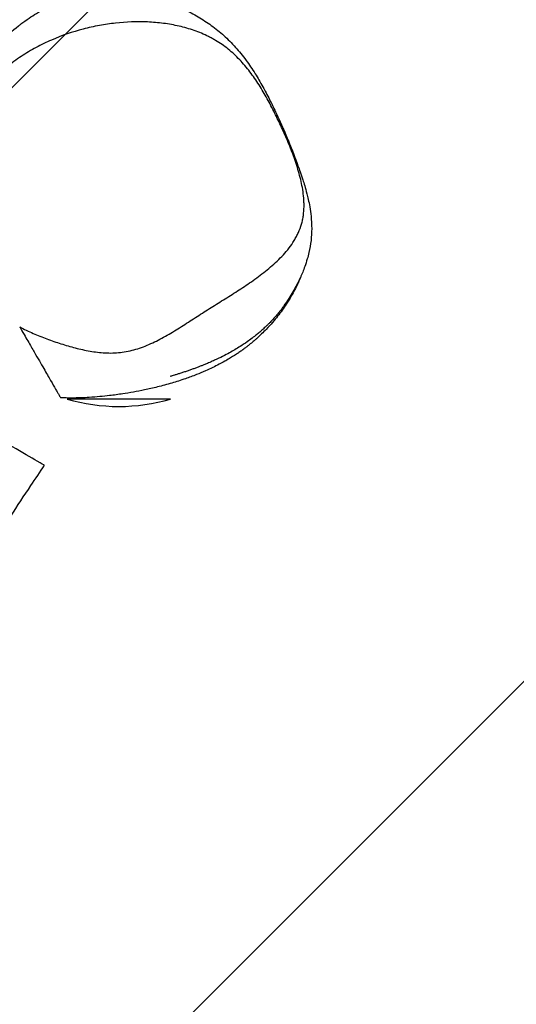
# Model space of a CAD drawing. Units: millimetres. Extents: x -2457 to 4018, y -2213 to 2715.
# Drawn here: x 629 to 831, y 703 to 1103 of the extents above; entities that cross this region are included whole.
import ezdxf

# ---------------------------------------------------------------- set-up
doc = ezdxf.new("R2010")
doc.units = ezdxf.units.MM
doc.header["$LTSCALE"] = 20
doc.linetypes.add('HIDDEN', pattern=[9.524999999999999, 6.35, -3.175])
for name, color, linetype in [('2d', 230, 'Continuous'), ('AS-Free_Space', 31, 'HIDDEN'), ('AS-Free_Space_Hatch', 31, 'HIDDEN')]:
    doc.layers.add(name, color=color, linetype=linetype)

msp = doc.modelspace()

# ---------------------------------------------------------------- hatches: boundary and pattern name
at = {"layer": 'AS-Free_Space_Hatch'}
h = msp.add_hatch(dxfattribs=at)
h.set_pattern_fill('ANSI31', color=256, scale=100)
h.set_pattern_definition([(45, (0, 0), (-224.5064030267288, 224.5064030267288), [])])
edge = h.paths.add_edge_path()
edge.add_arc((2013.901588010813, -501.2976480618038), 1000, -29.999999999997783, 60.00000000000142, ccw=False)
edge.add_arc((2013.901588010813, -501.297648061804), 1000, 240.00000000000142, 330.0000000000023, ccw=False)
edge.add_line((1513.901588010834, -1367.323051846254), (-175.280962070728, -392.073051846299))
edge.add_arc((324.7190379292521, 473.9523519381517), 1000, 150.0000000000014, 240.00000000000142, ccw=False)
edge.add_arc((324.7190379292514, 473.952351938152), 999.9999999999997, 60.00000000000142, 150.0000000000013, ccw=False)
edge.add_line((824.719037929231, 1339.977755722602), (2513.901588010793, 364.7277557226469))

# ---------------------------------------------------------------- linework, layer by layer
at = {"layer": '2d'}
msp.add_line((690.4690379292231, 948.5579752655242), (648.4690379292228, 948.5579752655269), dxfattribs=at)
for centre, start, end in [((668.0669361326466, 1027.254768943257), 19.77794428421713, 26.57518551782982), ((669.4690379292281, 1020.557975265526), 253.7397952916842, 286.2601995750102)]:
    msp.add_arc(centre, 75.00000000000011, start, end, dxfattribs=at)
for points, knots in [([(598.93934438161, 1063.08474862091), (599.1180757684092, 1063.532139277736), (599.2970750627976, 1063.966661989484), (600.0391316300529, 1065.721057677283), (600.6017748451814, 1066.938363940073), (601.7903663937313, 1069.35252042556), (602.4140579582854, 1070.522031222453), (603.7087313568227, 1072.815889615253), (604.3761310303892, 1073.916472131474), (605.7727649288051, 1076.105960962294), (606.4958926208585, 1077.167476738141), (608.0328944535477, 1079.322416699716), (608.8417613289714, 1080.38947303909), (610.6470513361837, 1082.670832887589), (611.6333568391728, 1083.844735223499), (613.8612843441867, 1086.386565627072), (615.0980547781974, 1087.717708314834), (618.0294654822317, 1090.738313865044), (619.7305822211961, 1092.387031538208), (623.7693871446015, 1096.091653940631), (626.1292161182741, 1098.110191196664), (629.0345168949063, 1100.360747777231), (629.3824873541585, 1100.626659352209), (630.7923955705633, 1101.688280082089), (631.8897540793682, 1102.480115021654), (634.9226904549168, 1104.545855866925), (636.9538335300965, 1105.82033759828), (641.0610272025654, 1108.015318299298), (643.0504133909071, 1108.965510733432), (646.964751938194, 1110.486083993783), (648.7476908268732, 1111.084416327589), (652.4844019607267, 1112.093139417048), (654.4096004625051, 1112.515521670128), (658.3299161093782, 1113.132421754389), (660.2835089417451, 1113.34900134642), (664.287952106688, 1113.574210131571), (666.3194784443413, 1113.59721484172), (670.5123691493995, 1113.433016171068), (672.6697252044819, 1113.249864642086), (677.1295130190622, 1112.651187609039), (679.4335225174161, 1112.229201727297), (684.1332586726007, 1111.129301879442), (686.5268030920238, 1110.43985451668), (691.2216061146255, 1108.831536163439), (693.5191540407275, 1107.908371937869), (697.8317481378699, 1105.92276441335), (699.8519202516802, 1104.863848991887), (703.5759160207033, 1102.679162939728), (705.3307259982491, 1101.529848045152), (708.8252180844486, 1098.992626992723), (710.5033475204175, 1097.627105366811), (713.7029369296652, 1094.734463123222), (715.2753755948174, 1093.163458453734), (718.27801249339, 1089.809660141893), (719.7065417098456, 1088.064730489047), (722.3624587321247, 1084.464120794705), (723.5792467839644, 1082.689031228121), (725.8552658578819, 1079.060310448442), (726.8789921135296, 1077.333210995946), (728.8276512449711, 1073.810278375741), (729.7099205834822, 1072.14746751907), (731.4259809193939, 1068.738190413687), (732.2679506768764, 1067.013010339188), (733.7726244358737, 1063.821793528455), (734.3625952749071, 1062.541991826239), (735.3116541134691, 1060.433489066413), (735.6221261377973, 1059.737275660713), (736.201852971941, 1058.416416322778), (736.4257501348484, 1057.903541539861), (736.7922868658036, 1057.052107215821), (736.8643993728751, 1056.884175712053), (736.9944230131246, 1056.580362862776), (737.0504084442732, 1056.449273872138), (737.143496920823, 1056.23077186307), (737.1801995607868, 1056.14449413073), (737.2756803371979, 1055.919701772031), (737.3351483504596, 1055.779336945282), (737.4429549774254, 1055.524298817395), (737.4928301675677, 1055.406032214566), (737.5958281541871, 1055.161358202797), (737.6477672088288, 1055.03765368263), (737.7657636243737, 1054.756115859721), (737.8272188686599, 1054.608999544728), (737.9785141697473, 1054.246092445271), (738.0575458223313, 1054.055648516999), (738.2616442375408, 1053.562658332374), (738.3656577511597, 1053.309764539084), (738.598532506694, 1052.741959094718), (738.7101524231648, 1052.467931934522), (738.9634886707427, 1051.844057984088), (739.0852027412841, 1051.54214912112), (739.3760752610026, 1050.818041414297), (739.526490406857, 1050.440428063897), (739.8766955934852, 1049.556646165292), (740.0547640408097, 1049.10234305107), (740.4453855359357, 1048.099156320242), (740.6405099166977, 1047.591725194586), (741.0727132928994, 1046.458433393044), (741.2911736229926, 1045.876821200584), (741.7682896018068, 1044.593438393346), (742.0094643109451, 1043.932944473354), (742.5451317692473, 1042.446610923256), (742.8217635760955, 1041.66181848872), (743.4694237732497, 1039.789320259491), (743.8209730111882, 1038.741581851285), (744.6847097370803, 1036.06177149529), (745.1893252323803, 1034.485870827788), (746.1948992647306, 1030.606588121927), (746.6048533285289, 1028.956563114779), (747.2158290363548, 1025.445170071492), (747.4015821837788, 1024.171596346852), (747.6934849328345, 1021.263489117753), (747.7983786275554, 1019.615837496547), (747.786575917881, 1016.272493748003), (747.7095399155828, 1014.65423135488), (747.3387511983083, 1011.374230125112), (747.0259657660711, 1009.574661559836), (746.4650279009359, 1007.13794445971), (746.2352540402128, 1006.277724290165), (745.6754400074065, 1004.359200157889), (745.3382359260161, 1003.338973029433), (744.4397606348193, 1000.84535026899), (743.8532737656226, 999.4128240376281), (742.3289636131547, 996.0462366233096), (741.3524130980409, 994.1282156950647), (739.1435697823567, 990.3284034414878), (738.0647631567983, 988.5796928705686), (735.8789815156299, 985.5867853696429), (735.3886408444325, 984.9343325514119), (734.1340437262772, 983.3530522048686), (733.395165255713, 982.42594668738), (731.6529059588902, 980.5226732416527), (731.2907928622983, 980.1355895092968), (730.6107860442589, 979.4313874203754), (730.3148546669461, 979.1304827596746), (729.7502334026685, 978.5696789450412), (729.4873986228856, 978.3129323575945), (728.7909024613691, 977.6455190403544), (728.3332361176597, 977.21949625752), (727.4941416933516, 976.4614748113495), (727.1026375098529, 976.1170365355831), (726.262571575809, 975.3947805864532), (725.8143954209474, 975.0211275249621), (724.7844038743995, 974.1831831682666), (724.2143338436381, 973.7369709841864), (722.9344918270926, 972.7641959464781), (722.2379393083343, 972.2578886692841), (720.6026596065713, 971.1099303443134), (719.6792354518716, 970.4961356108797), (717.3401195949152, 969.0105317233692), (715.9266858756364, 968.175669771618), (712.6622989321693, 966.3820911364519), (710.792273456728, 965.421740418541), (707.7585246058643, 964.036900517644), (707.1227483623197, 963.7537809792047), (706.1229529256814, 963.3215240802847), (705.7734262686979, 963.1725902755193), (704.9431760623393, 962.8239710322582), (704.4553717166541, 962.623498256245), (703.6003513129631, 962.2783196401328), (703.2169090631862, 962.1262790705537), (702.4365068013105, 961.8208001585749), (702.0484683453442, 961.6717626382142), (701.1874048968, 961.3449904156455), (700.7476401073191, 961.1817922798127), (699.8387154084564, 960.8485984255676), (699.3985336466692, 960.6907335874555), (698.4664368813228, 960.3603465893898), (698.01083386699, 960.2023634256498), (697.0486703604372, 959.8725061335426), (696.5806952236228, 959.71548155847), (695.5996390659361, 959.3898127208222), (695.1261075877992, 959.235777919929), (694.1462620208993, 958.9200612886502), (693.6937037512616, 958.776890853311), (692.8298772069811, 958.5053632298877), (692.4502873613671, 958.3875569053641), (691.723680898127, 958.1627492344819), (691.4154120917165, 958.0680556399975), (690.8711102142197, 957.9007015310306), (690.6713333791163, 957.8392154543524), (690.394554908614, 957.7536297201241), (690.3324784208742, 957.7341322752882), (690.3324784209485, 957.7341322753116)], [107.4003773153772, 107.4003773153772, 107.4003773153772, 107.4003773153772, 118.1059619775975, 118.1059619775975, 151.7925776204947, 151.7925776204947, 190.2112285264236, 190.2112285264236, 233.4875112115183, 233.4875112115183, 283.2936590158736, 283.2936590158736, 342.2504738833255, 342.2504738833255, 416.9363508846616, 416.9363508846616, 512.4620717041722, 512.4620717041722, 641.8414968784025, 641.8414968784025, 811.2748505197876, 811.2748505197876, 834.0363382586198, 834.0363382586198, 902.3209392178295, 902.3209392178295, 1012.717750867779, 1012.717750867779, 1096.59855072856, 1096.59855072856, 1158.156292766281, 1158.156292766281, 1214.159171801783, 1214.159171801783, 1262.811040437141, 1262.811040437141, 1307.656602656271, 1307.656602656271, 1351.540517637008, 1351.540517637008, 1396.637227095241, 1396.637227095241, 1443.99831777304, 1443.99831777304, 1492.430218811104, 1492.430218811104, 1539.884314084933, 1539.884314084933, 1586.13823940418, 1586.13823940418, 1637.168529635231, 1637.168529635231, 1687.692578381367, 1687.692578381367, 1733.128680086779, 1733.128680086779, 1770.212852312526, 1770.212852312526, 1798.441786049382, 1798.441786049382, 1819.670331451628, 1819.670331451628, 1834.641982109842, 1834.641982109842, 1845.993711020604, 1845.993711020604, 1851.274733538471, 1851.274733538471, 1854.173960309327, 1854.173960309327, 1854.822937677762, 1854.822937677762, 1855.267865625034, 1855.267865625034, 1855.54746755873, 1855.54746755873, 1856.000660503636, 1856.000660503636, 1856.432151915898, 1856.432151915898, 1856.970392906644, 1856.970392906644, 1857.775610571239, 1857.775610571239, 1859.171234886002, 1859.171234886002, 1861.818882093068, 1861.818882093068, 1865.870527240409, 1865.870527240409, 1872.160915622762, 1872.160915622762, 1882.052042922225, 1882.052042922225, 1897.586698591014, 1897.586698591014, 1919.461578506809, 1919.461578506809, 1950.719202277273, 1950.719202277273, 1993.953146979088, 1993.953146979088, 2054.417516625831, 2054.417516625831, 2143.753197881136, 2143.753197881136, 2272.166156205182, 2272.166156205182, 2338.298983016609, 2338.298983016609, 2372.239611868437, 2372.239611868437, 2407.180661419246, 2407.180661419246, 2434.569391508642, 2434.569391508642, 2459.394314370022, 2459.394314370022, 2475.721400690425, 2475.721400690425, 2497.550253103996, 2497.550253103996, 2530.680884571974, 2530.680884571974, 2575.410774118864, 2575.410774118864, 2612.084059808528, 2612.084059808528, 2621.403100435948, 2621.403100435948, 2631.038258447939, 2631.038258447939, 2633.264926762001, 2633.264926762001, 2634.758616754949, 2634.758616754949, 2635.925052778054, 2635.925052778054, 2637.745444918752, 2637.745444918752, 2639.338709721717, 2639.338709721717, 2641.308465422579, 2641.308465422579, 2644.076680459457, 2644.076680459457, 2647.783850155056, 2647.783850155056, 2653.011299220611, 2653.011299220611, 2661.007101362672, 2661.007101362672, 2670.149348121139, 2670.149348121139, 2672.342795241975, 2672.342795241975, 2673.470733484721, 2673.470733484721, 2675.047703065224, 2675.047703065224, 2676.476021716927, 2676.476021716927, 2678.23256188307, 2678.23256188307, 2680.788198235757, 2680.788198235757, 2684.138674584246, 2684.138674584246, 2688.689112821959, 2688.689112821959, 2694.845056537702, 2694.845056537702, 2703.10204024722, 2703.10204024722, 2714.035902616959, 2714.035902616959, 2727.346511597542, 2727.346511597542, 2744.333277806642, 2744.333277806642, 2765.435053009281, 2765.435053009281, 2788.517715551034, 2788.517715551034, 2788.517715551034, 2788.517715551034]), ([(722.5673578720116, 995.7299602256835), (724.5153944242506, 997.0738044503478), (726.4364911376726, 998.4635443339075), (729.2495683048774, 1000.664968855328), (730.1757330592234, 1001.418415913936), (731.9983432876197, 1002.975940844509), (732.8933761407773, 1003.779014692), (735.4949364223012, 1006.260041643701), (737.1271457260098, 1008.014062010039), (739.3319009374488, 1010.883497543591), (740.02585847655, 1011.880070177995), (740.9883347673635, 1013.451728915082), (741.2957271410517, 1013.988430061659), (741.870700675622, 1015.070286622416), (742.1397281530938, 1015.617712541971), (742.8889086686304, 1017.280371678648), (743.3111375987128, 1018.415994085015), (743.8189216314925, 1020.163624380355), (743.9677711839959, 1020.756099982323), (744.2194671736659, 1021.943359257786), (744.322170495192, 1022.536077748201), (744.5694625594401, 1024.311838972357), (744.6535925651424, 1025.492501598364), (744.6845868025366, 1027.259747723524), (744.6789504421272, 1027.848201154367), (744.6390701662535, 1029.023981808882), (744.6048210918534, 1029.609743915617), (744.4655246042007, 1031.348825755088), (744.3240475003117, 1032.489524215466), (743.9669606879129, 1034.742420475442), (743.7512199092059, 1035.85456788443), (743.0161686674705, 1039.157243837317), (742.4101788544456, 1041.314448059706), (741.0466785914152, 1045.570603617003), (740.2868571336351, 1047.67330616418), (738.6755097883383, 1051.807757266663), (737.8222702989835, 1053.842310092339), (736.0462585592829, 1057.863654032129), (735.1233088011661, 1059.850323217029), (733.2269056700807, 1063.788970902165), (732.2553740500123, 1065.742269445017), (730.2376612240885, 1069.597590097372), (729.1913124814864, 1071.499497126708), (726.989725273278, 1075.22851537017), (725.8345674717282, 1077.05568199204), (723.9899472963498, 1079.71957971745), (723.3563705120898, 1080.594698357618), (722.0459925295759, 1082.315245000561), (721.3706074669342, 1083.158539682324), (719.2934802304248, 1085.6120798708), (717.8350867625138, 1087.153349022167), (714.7463898709525, 1090.015463061108), (713.1163994054566, 1091.33670922603), (710.5268419368758, 1093.133207440626), (709.6392734915123, 1093.700776593237), (708.2725326793181, 1094.506755372301), (707.8110655436449, 1094.767866781942), (706.876558620402, 1095.2752510582), (706.4027493925184, 1095.521885053188), (704.021006252324, 1096.710854274555), (702.0671496632924, 1097.526315288801), (698.0769637532344, 1098.926278699822), (696.0405538325899, 1099.510555383493), (691.8941665368914, 1100.473088686381), (689.7841510304763, 1100.85123852162), (686.5679509444931, 1101.275146462038), (685.4878826477166, 1101.392291532343), (683.3297766361372, 1101.578786587854), (682.2493910132721, 1101.64847130979), (676.8411318150609, 1101.884951208887), (672.4944727309651, 1101.719588481843), (665.9474627603915, 1100.993763711804), (663.7606214921855, 1100.672173373138), (660.4734620584695, 1100.067828454472), (659.376581802534, 1099.845861626042), (657.1804001164364, 1099.359117728184), (656.0792044377158, 1099.093794375983), (650.6060186408251, 1097.665582428585), (646.311392335668, 1096.197124872877), (640.0094411888222, 1093.450834601372), (637.9322466514325, 1092.444320551286), (634.854727287616, 1090.78592956497), (633.8352772659493, 1090.208319768477), (631.8098140205511, 1089.000922274176), (630.8024868823202, 1088.370138697254), (627.8286728713522, 1086.412832009099), (625.9021708500243, 1085.016825350228), (623.1001340218272, 1082.780167790105), (622.1807465237816, 1082.010831875632), (620.824033511765, 1080.820451892349), (620.3755248982673, 1080.417594223816), (619.7084312020652, 1079.804088203879), (619.4870116966331, 1079.598049303206), (619.0460777537289, 1079.182873404736), (618.8254979269425, 1078.972709312551), (618.6080096992612, 1078.763036888644)], [0.2364081939077766, 0.2364081939077766, 0.2364081939077766, 0.2364081939077766, 0.2436445668392737, 0.2436445668392737, 0.2472627533050221, 0.2472627533050221, 0.2508809397707706, 0.2508809397707706, 0.2581173127022677, 0.2581173127022677, 0.2617354991680161, 0.2617354991680161, 0.2635445924008904, 0.2635445924008904, 0.2653536856337647, 0.2653536856337647, 0.2689718720995132, 0.2689718720995132, 0.2707809653323874, 0.2707809653323874, 0.2725900585652617, 0.2725900585652617, 0.2762082450310103, 0.2762082450310103, 0.2780173382638845, 0.2780173382638845, 0.2798264314967588, 0.2798264314967588, 0.2834446179625074, 0.2834446179625074, 0.287062804428256, 0.287062804428256, 0.2942991773597531, 0.2942991773597531, 0.3015355502912502, 0.3015355502912502, 0.3087719232227474, 0.3087719232227474, 0.3160082961542446, 0.3160082961542446, 0.3232446690857417, 0.3232446690857417, 0.3304810420172389, 0.3304810420172389, 0.337717414948736, 0.337717414948736, 0.3413356014144846, 0.3413356014144846, 0.3449537878802331, 0.3449537878802331, 0.3521901608117303, 0.3521901608117303, 0.3594265337432275, 0.3594265337432275, 0.363044720208976, 0.363044720208976, 0.3648538134418503, 0.3648538134418503, 0.3666629066747246, 0.3666629066747246, 0.3738992796062217, 0.3738992796062217, 0.3811356525377189, 0.3811356525377189, 0.388372025469216, 0.388372025469216, 0.3919902119349646, 0.3919902119349646, 0.3956083984007132, 0.3956083984007132, 0.4100811442637076, 0.4100811442637076, 0.4173175171952048, 0.4173175171952048, 0.4209357036609535, 0.4209357036609535, 0.424553890126702, 0.424553890126702, 0.4390266359896964, 0.4390266359896964, 0.4462630089211935, 0.4462630089211935, 0.4498811953869422, 0.4498811953869422, 0.4534993818526907, 0.4534993818526907, 0.4607357547841878, 0.4607357547841878, 0.4643539412499365, 0.4643539412499365, 0.4661630344828107, 0.4661630344828107, 0.4670675810992478, 0.4670675810992478, 0.467972127715685, 0.467972127715685, 0.467972127715685, 0.467972127715685]), ([(629.206396755601, 977.8529743891531), (630.0936420992962, 977.3837682119952), (630.9917959991342, 976.9316520053849), (632.8081309840597, 976.0587953307672), (633.726642050787, 975.6379580619248), (636.4969079539048, 974.4237119920308), (638.367626080043, 973.6763175833107), (642.1467084315495, 972.27945604824), (644.0549224661981, 971.6295982368172), (647.9007898600523, 970.4064619437736), (649.8395227465282, 969.8359915929809), (652.7846494688513, 969.0766039325379), (653.7725538492114, 968.8395907466765), (655.7634804944655, 968.4048899193774), (656.7683174772287, 968.2069022252217), (659.7933846322808, 967.6875364864868), (661.8243151879915, 967.4390169244853), (665.9265573495909, 967.2195061338812), (667.9977389764638, 967.2476215937008), (671.1498030417438, 967.6010722053775), (672.212376261698, 967.7721873393821), (674.3089661567319, 968.2077139888488), (675.3475505093363, 968.4721915403838), (678.4374159513886, 969.3901603294792), (680.4627878785254, 970.1682913543382), (683.462673943432, 971.5191190021665), (684.4562810987895, 971.9999658917318), (686.4330942765869, 973.0116958310009), (687.4166775832541, 973.5428537831954), (690.3389479628424, 975.1852938868606), (692.2558156784387, 976.3482370148117), (696.0614127139952, 978.7352149087997), (697.9500981954434, 979.9593448532021), (701.7278632873733, 982.4067490433176), (703.6175625257688, 983.628678006779), (707.4181774738445, 986.0264725759328), (709.3260099239751, 987.2090322866834), (713.1369297910699, 989.5844537116341), (715.0402894835888, 990.7767242848229), (718.8254571048008, 993.2080567469811), (720.7086665835088, 994.4477504280196), (722.5673578720116, 995.7299602256835)], [0.1259364817611398, 0.1259364817611398, 0.1259364817611398, 0.1259364817611398, 0.1293887227657222, 0.1293887227657222, 0.1328409637703046, 0.1328409637703046, 0.1397454457794694, 0.1397454457794694, 0.1466499277886342, 0.1466499277886342, 0.153554409797799, 0.153554409797799, 0.1570066508023814, 0.1570066508023814, 0.1604588918069638, 0.1604588918069638, 0.1673633738161286, 0.1673633738161286, 0.1742678558252934, 0.1742678558252934, 0.1777200968298758, 0.1777200968298758, 0.1811723378344582, 0.1811723378344582, 0.188076819843623, 0.188076819843623, 0.1915290608482054, 0.1915290608482054, 0.1949813018527878, 0.1949813018527878, 0.2018857838619527, 0.2018857838619527, 0.2087902658711174, 0.2087902658711174, 0.2156947478802823, 0.2156947478802823, 0.2225992298894471, 0.2225992298894471, 0.2295037118986119, 0.2295037118986119, 0.2364081939077766, 0.2364081939077766, 0.2364081939077766, 0.2364081939077766]), ([(743.3299342973432, 998.2587141191439), (743.1434427377501, 997.7923212652643), (742.9671492120444, 997.3695379685273), (742.511045698724, 996.3056072209274), (742.2423271459561, 995.7122957755992), (741.6171117649199, 994.3802165957854), (741.2690324163966, 993.6805507754534), (740.4446196321962, 992.0880042120828), (739.9749397632229, 991.2361465470908), (738.8222043775284, 989.2400695388139), (738.1386844016599, 988.1381539874619), (736.3584037682399, 985.432586446241), (735.2344019287755, 983.8630831904854), (732.6650934612048, 980.5916953645478), (731.2881746244402, 978.9396146900783), (728.7324877853503, 976.2747413034135), (728.1567625620335, 975.6903999386693), (727.1089467656009, 974.6731098232951), (726.7093977941272, 974.292599418485), (725.952744999177, 973.5924804353551), (725.6210977246908, 973.2906387307648), (724.9854849928572, 972.7250443504806), (724.6905698118196, 972.4665476598711), (724.1924012811703, 972.0379932445521), (723.9961056228101, 971.8709372392786), (723.4888659993121, 971.4441929959157), (723.1694790314416, 971.1803600624794), (722.5883929601625, 970.7084066849652), (722.3182118697364, 970.4926065084824), (721.7601666704954, 970.0527553406382), (721.4757476193565, 969.8326831246513), (720.8283752560963, 969.3383063349593), (720.4849036126423, 969.0820719963508), (719.7162419659533, 968.5170658843113), (719.3187575518505, 968.2328081455748), (718.4567329202566, 967.6264087650447), (718.0204008514982, 967.3284071393109), (717.0621789201111, 966.6856317955151), (716.571393668502, 966.3668872091373), (715.4882900336881, 965.6775146467353), (714.9291813237442, 965.3341331269376), (713.6991632705251, 964.595772961052), (713.0618053835385, 964.2279056906939), (711.6613292308377, 963.4401898083199), (710.9316928916232, 963.0471209242812), (709.3249138409565, 962.2064626886249), (708.4803410781781, 961.7851313225456), (706.6059101860274, 960.8807481087206), (705.6091992386996, 960.4248197377042), (703.3813752985407, 959.4444838032191), (702.1819108551342, 958.9476984775415), (699.4643080214325, 957.8728746007132), (697.9753251511024, 957.3246377433575), (694.6350910142469, 956.1630204028654), (692.8135591180055, 955.5822198965482), (689.0044905411978, 954.4509850848706), (687.044569383108, 953.9240217145648), (683.3308625253228, 953.0016976957254), (681.5823918954818, 952.6084866482206), (678.3435498468064, 951.9327329977878), (676.8498653321608, 951.6486589261276), (673.8951471785042, 951.1243387367642), (672.4500221710844, 950.8907337573405), (669.2274980189788, 950.4078078447706), (667.4776380932772, 950.1738265100869), (663.1351256878115, 949.6615273257853), (660.499548991482, 949.399949794139), (655.2671709752601, 949.0736770299357), (652.8719384675126, 948.9738918800567), (648.7861870445649, 948.9809000953837), (647.3470878264905, 949.0100894531606), (645.8169528699996, 949.0825635900528)], [4849.331889704043, 4849.331889704043, 4849.331889704043, 4849.331889704043, 4851.814300610634, 4851.814300610634, 4856.006901388155, 4856.006901388155, 4861.912165561483, 4861.912165561483, 4870.269889594923, 4870.269889594923, 4882.387672941431, 4882.387672941431, 4900.613996027956, 4900.613996027956, 4918.555377111635, 4918.555377111635, 4923.196635253714, 4923.196635253714, 4925.676896214679, 4925.676896214679, 4927.357139059052, 4927.357139059052, 4928.622737413889, 4928.622737413889, 4929.398649231502, 4929.398649231502, 4930.614576106706, 4930.614576106706, 4931.739915145382, 4931.739915145382, 4933.111916318356, 4933.111916318356, 4935.127796699322, 4935.127796699322, 4938.051202663192, 4938.051202663192, 4942.062590687321, 4942.062590687321, 4947.621346309035, 4947.621346309035, 4955.302757432875, 4955.302757432875, 4965.765802638348, 4965.765802638348, 4979.844580182084, 4979.844580182084, 4998.634806571918, 4998.634806571918, 5023.695249009741, 5023.695249009741, 5057.007786334414, 5057.007786334414, 5101.588002677452, 5101.588002677452, 5159.87401397421, 5159.87401397421, 5228.065697039706, 5228.065697039706, 5297.130854499615, 5297.130854499615, 5365.479516503623, 5365.479516503623, 5440.556253476596, 5440.556253476596, 5537.983223830153, 5537.983223830153, 5675.872838749659, 5675.872838749659, 5774.229120846775, 5774.229120846775, 5823.140241941026, 5823.140241941026, 5823.140241941026, 5823.140241941026]), ([(629.206396755601, 977.8529743891531), (629.838167730029, 976.7587149626695), (630.4197254055832, 975.7514275210779), (631.5097154889779, 973.8635093168923), (632.0179235502367, 972.9832671339759), (633.4573643042731, 970.4900826134999), (634.3046789878856, 969.022490531484), (635.8502481815915, 966.3454861613723), (636.5474710386998, 965.1378607486627), (637.8314579108705, 962.9139302498115), (638.4178800892807, 961.8982172421202), (639.5041553742797, 960.0167332574961), (640.0038521241813, 959.1512330982891), (640.9320940814082, 957.5434708666553), (641.3605672584383, 956.8013335543587), (642.5543305466185, 954.7336748870207), (643.2297306555572, 953.5638475829016), (644.0873843341099, 952.0783478363505), (644.3469335784355, 951.6287953581125), (644.8109824492019, 950.8250391367503), (645.0155981067296, 950.4706344218891), (645.3605429635734, 949.8731724040265), (645.4992440690428, 949.6329350422866), (645.7035705588173, 949.2790311806652), (645.770194652436, 949.1636348655097), (645.8111697678507, 949.0926638837655), (645.8169575892091, 949.0826390831078), (645.8169575893241, 949.0826390829084)], [0.04066595728396002, 0.04066595728396002, 0.04066595728396002, 0.04066595728396002, 0.09301827891134533, 0.09301827891134533, 0.1453706005387306, 0.1453706005387306, 0.2500752437935012, 0.2500752437935012, 0.3547798870482717, 0.3547798870482717, 0.4594845303030423, 0.4594845303030423, 0.5641891735578126, 0.5641891735578126, 0.6688938168125829, 0.6688938168125829, 0.8783031033221232, 0.8783031033221232, 0.9830077465768934, 0.9830077465768934, 1.087712389831663, 1.087712389831663, 1.192417033086433, 1.192417033086433, 1.297121676341203, 1.297121676341203, 1.338017429101059, 1.338017429101059, 1.338017429101059, 1.338017429101059]), ([(639.1887630625804, 921.7049648971372), (639.188763062499, 921.7049648971843), (636.19462482422, 923.4336314150455), (626.075324404886, 929.2760122361587), (613.7007379510571, 936.4204830563867), (601.2141650293279, 943.6296092940029), (597.2190379292374, 945.9361970006869)], [1.029095667722913, 1.029095667722913, 1.029095667722913, 1.029095667722913, 1.081527308667555, 1.161354550063165, 1.25418540177211, 1.29924909996364, 1.29924909996364, 1.29924909996364, 1.29924909996364]), ([(639.1887630625804, 921.7049648971372), (637.3183985800722, 918.9534475907876), (635.4605748830352, 916.1934276507536), (628.1401735883144, 905.2167592121956), (622.7715136244565, 896.9399322797077), (612.2737900849897, 880.3799204256179), (607.141621387945, 872.0965208595986), (596.578634071647, 854.7426706396608), (591.1564849059262, 845.6580401220177), (578.9934503423331, 824.958079131095), (572.2892652597711, 813.3205095367862), (557.6444472149758, 787.606498436018), (549.7268364402457, 773.5168733848403), (534.0847901917512, 745.5414928615178), (526.3625256543669, 731.6550312736321), (511.8815086816989, 705.600019307738), (505.1225472376649, 693.4325187995798), (491.7710308328246, 669.4647465420247), (485.1787606326486, 657.6630147553426), (472.1163731293009, 634.4102354924547), (465.646922790607, 622.957037711684), (453.0125129388137, 600.7653691163325), (446.8498942862904, 590.0237299092414), (434.7484043231169, 569.0734348526545), (428.8117351522619, 558.8614440355876), (416.5893277448825, 537.9278103583886), (410.3014406460889, 527.2070263175916), (396.8729787922775, 504.3433717867349), (389.7312502445007, 492.2024453260774), (372.5128610136068, 462.842801312564), (362.451404635861, 445.6179749279552), (346.3456957374599, 417.6494388002654), (340.2460287053054, 406.9569601952584), (330.0797393915398, 388.8981247211877), (325.9805340433429, 381.5492333917993), (316.4100464060326, 364.2752540528242), (310.9550659190118, 354.3405841904861), (296.7019322189558, 328.392212784693), (287.8925327209774, 312.3835939806983), (270.0168119442108, 280.5489236885001), (260.9501486612442, 264.7224343020633), (243.071387108331, 234.028987084595), (234.2726325914423, 219.1532037031797), (215.4176690592114, 187.580239709651), (205.3450575840533, 170.8918597521561), (185.1586763333248, 137.5522138193444), (175.0452580164441, 120.8983158298462), (157.3208518952194, 91.65423202407985), (149.6991482381426, 79.06180744707899), (135.5536880096553, 55.636832065048), (129.0240665532854, 44.80272177929834), (116.0447290651562, 23.22684525100044), (109.5928442180607, 12.48125157658551), (98.82589561540497, -5.493227406324408), (94.50220846859477, -12.72272931239969), (90.18569589833338, -19.95155332303855)], [0, 0, 0, 0, 10.00010159188876, 10.00010159188876, 39.6611297124029, 39.6611297124029, 68.99964686760207, 68.99964686760207, 100.8679437188905, 100.8679437188905, 141.3238037605386, 141.3238037605386, 189.9988993119913, 189.9988993119913, 237.769902366481, 237.769902366481, 279.5665766677058, 279.5665766677058, 320.1301398160984, 320.1301398160984, 359.587722274663, 359.587722274663, 396.7405162946243, 396.7405162946243, 432.2020102183474, 432.2020102183474, 469.5505792290684, 469.5505792290684, 511.9204413110157, 511.9204413110157, 571.9431561036364, 571.9431561036364, 608.8727380697841, 608.8727380697841, 634.1157347467962, 634.1157347467962, 668.1194549883314, 668.1194549883314, 722.9346610086147, 722.9346610086147, 777.6499189396267, 777.6499189396267, 829.4985801064198, 829.4985801064198, 887.9783119921459, 887.9783119921459, 946.4470370534625, 946.4470370534625, 990.667224410949, 990.667224410949, 1028.734774824413, 1028.734774824413, 1066.510627492871, 1066.510627492871, 1091.928022848963, 1091.928022848963, 1091.928022848963, 1091.928022848963])]:
    msp.add_open_spline(points, degree=3, knots=knots, dxfattribs=at)
at = {"layer": 'AS-Free_Space'}
msp.add_lwpolyline([(2513.901588010793, 364.7277557226469, -0.4142135623730906), (2879.926991795272, -1001.29764806177, -0.4142135623730996), (1513.901588010834, -1367.323051846254), (-175.280962070728, -392.073051846299, -0.414213562373095), (-541.3063658551987, 973.9523519381316, -0.4142135623730951), (824.719037929231, 1339.977755722602)], format="xyb", close=True, dxfattribs=at)

doc.saveas('drawing.dxf')
